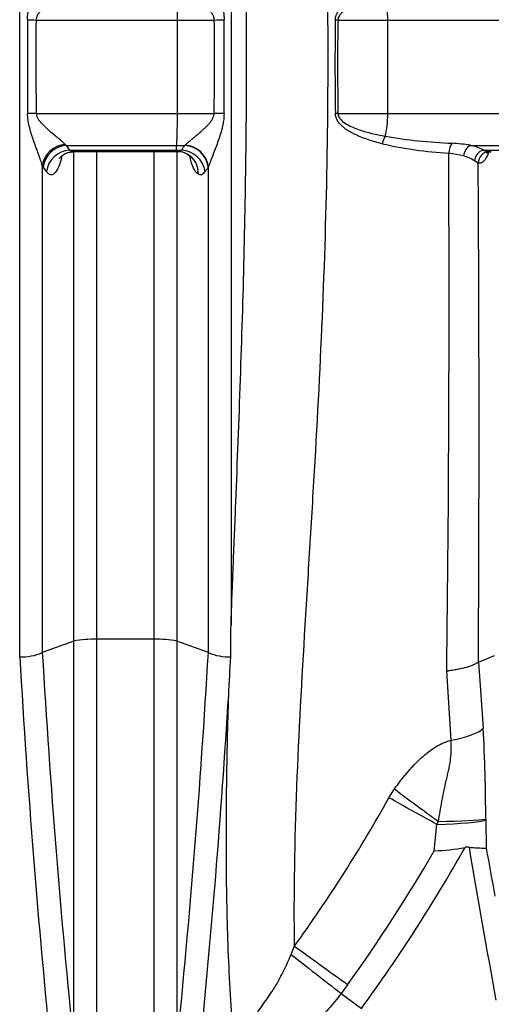
# Model space of a CAD drawing. Units: millimetres. Extents: x 0 to 420, y 0 to 297.
# Drawn here: x 302 to 310, y 215 to 232 of the extents above; entities that cross this region are included whole.
import ezdxf

# ---------------------------------------------------------------- set-up
doc = ezdxf.new("R2010")
doc.units = ezdxf.units.MM
doc.layers.add('ROTERRA_2450_-_S', color=7, linetype='Continuous')

msp = doc.modelspace()

# ---------------------------------------------------------------- linework, layer by layer
at = {"layer": 'ROTERRA_2450_-_S', "color": 7, "linetype": 'Continuous'}
for p, q in [((301.992, 231.872), (304.379, 231.872)), ((304.379, 231.872), (305.002, 231.872)), ((307.091, 231.872), (307.933, 231.872)), ((307.933, 231.872), (318.335, 231.872)), ((301.996, 230.292), (304.379, 230.292)), ((304.379, 230.292), (304.999, 230.292)), ((307.092, 230.292), (307.933, 230.292)), ((307.933, 230.292), (318.333, 230.292)), ((302.484, 229.768), (302.499, 229.752)), ((302.499, 229.752), (304.367, 229.752)), ((302.499, 229.752), (302.555, 229.673)), ((302.555, 229.673), (304.361, 229.673)), ((302.63, 229.646), (304.356, 229.646)), ((302.63, 221.369), (302.63, 229.645)), ((303.011, 229.645), (303.011, 221.399)), ((303.989, 221.399), (303.989, 229.645)), ((304.357, 229.646), (304.386, 229.646)), ((304.361, 229.673), (304.451, 229.673)), ((304.367, 229.752), (304.506, 229.752)), ((304.371, 229.645), (304.371, 221.369)), ((309.214, 229.573), (308.962, 229.621)), ((309.328, 229.752), (311.718, 229.752)), ((309.546, 229.673), (311.502, 229.673)), ((309.46, 229.452), (309.396, 229.491)), ((302.113, 229.387), (302.097, 229.413)), ((302.169, 229.308), (302.113, 229.387)), ((304.904, 229.39), (304.902, 229.387)), ((302.63, 221.369), (302.097, 221.174)), ((302.63, 214.519), (302.63, 221.369)), ((303.011, 221.399), (303.011, 213.124)), ((303.989, 221.399), (303.011, 221.399)), ((303.989, 213.124), (303.989, 221.399)), ((304.903, 221.174), (304.371, 221.369)), ((304.371, 221.369), (304.371, 214.519)), ((302.097, 221.174), (302.097, 221.174)), ((304.903, 221.174), (304.904, 221.174)), ((309.465, 221.014), (309.738, 221.124)), ((309.463, 221.013), (309.465, 221.014)), ((309.465, 221.014), (309.544, 219.894)), ((309.002, 219.693), (308.928, 220.859)), ((307.952, 218.72), (308.046, 218.868)), ((308.763, 218.268), (308.788, 218.319)), ((309.587, 218.356), (309.587, 218.34)), ((309.587, 218.34), (309.596, 217.869)), ((308.718, 217.822), (308.763, 218.268)), ((309.306, 217.884), (309.239, 217.881)), ((306.3, 216.071), (306.353, 216.205)), ((307.252, 215.557), (307.144, 215.409)), ((307.144, 215.409), (307.487, 215.158))]:
    msp.add_line(p, q, dxfattribs=at)
for centre, radius, start, end in [((294.909, 231.941), 9.47, 359.5801, 2.8521), ((398.35, 231.19), 96.505, 179.59347, 180.53495), ((349.916, 231.19), 47.929, 179.1844, 181.0734), ((-863.331, 231.124), 1167.711, 359.959169, 0.036697), ((251.547, 231.188), 53.46, 359.0395, 0.733), ((199.494, 231.188), 105.677, 359.51235, 0.37202), ((362.667, 231.124), 55.626, 179.2288, 180.8585), ((363.87, 231.124), 56.785, 179.2456, 180.8399), ((295.178, 230.218), 9.202, 357.1013, 0.46), ((285.693, 231.129), 29.733, 311.5298, 357.4323), ((309.423, 239.032), 9.254, 260.4631, 267.4979), ((308.843, 226.849), 2.944, 80.5156, 86.5793), ((304.413, 229.395), 0.247, 57.4808, 96.2714), ((304.387, 229.735), 0.089, 269.9035, 315.6827), ((304.36, 229.895), 0.204, 315.7538, 316.4541), ((304.48, 229.327), 0.426, 8.1394, 86.5159), ((285.694, 231.131), 29.912, 311.5267, 357.1568), ((309.363, 236.518), 6.909, 257.2612, 266.6728), ((-173.098, 227.111), 482.067, 359.25684, 0.29825), ((309.178, 229.005), 0.762, 61.1457, 78.6487), ((309.751, 230.267), 0.628, 250.9424, 259.9712), ((304.367, 229.284), 0.367, 356.8264, 60.8124), ((309.072, 229.011), 0.579, 55.9634, 75.8741), ((-355.204, 224.99), 664.679, 359.657153, 0.384636), ((285.678, 231.127), 31.707, 317.9226, 356.8328), ((302.951, 219.71), 1.69, 87.9601, 100.9481), ((304.05, 219.71), 1.69, 79.0519, 92.0399), ((301.757, 221.954), 0.851, 267.2052, 293.5333), ((305.245, 221.967), 0.864, 246.7211, 272.316), ((-81.608, 241.072), 387.403, 356.94983, 357.0455), ((284.731, 218.433), 24.856, 359.8228, 3.3704), ((285.669, 231.124), 25.503, 324.1982, 330.8968), ((285.68, 231.123), 26.602, 324.1855, 329.9998), ((285.672, 231.122), 27.032, 323.8026, 330.6695), ((308.584, 221.354), 3.535, 272.1814, 280.6856), ((466.116, 244.086), 158.984, 189.48588, 190.43345), ((309.574, 220.124), 2.255, 263.1856, 270.5536), ((458.464, 244.468), 151.226, 190.13056, 190.44462)]:
    msp.add_arc(centre, radius, start, end, dxfattribs=at)
for centre, major_axis, ratio, start_param, end_param in [((307.766, 231.859), (0, 0.594), 0.281195, 4.733668, 5.448682), ((301.978, 231.88), (-0.396, 0.006), 0.020803, 1.232664, 1.605719), ((305.053, 231.88), (-0.396, -0.005), 0.019806, 1.442988, 1.867916), ((307.138, 231.876), (-0.198, 0.003), 0.025141, 1.091439, 1.331965), ((298.051, 231.124), (0, -35.15), 0.281195, 1.54712, 1.592075), ((301.982, 230.282), (-0.396, -0.007), 0.023053, 4.677337, 5.055182), ((305.05, 230.282), (-0.396, 0.007), 0.021729, 4.411128, 4.840153), ((307.139, 230.287), (-0.198, -0.003), 0.027981, -1.331966, -1.091584), ((307.766, 230.306), (0, -0.594), 0.281195, 0.833677, 1.54712), ((307.931, 229.774), (-0.048, -0.192), 0.455695, 4.065947, 4.796207), ((309.053, 229.615), (-0.014, -0.197), 0.461734, 3.681867, 4.716473), ((302.478, 229.409), (-0.342, -0.2), 0.877654, 4.221908, 5.683775), ((302.494, 229.384), (-0.324, -0.228), 0.901041, 4.134429, 5.610095), ((302.55, 229.304), (-0.324, -0.228), 0.901086, 4.134757, 5.609976), ((304.465, 229.304), (-0.325, 0.226), 0.899526, 3.808928, 5.308035), ((304.523, 229.387), (-0.328, 0.222), 0.896613, 3.798438, 5.297423), ((309.355, 229.568), (-0.043, -0.193), 0.708983, 3.639027, 4.847674), ((309.574, 229.488), (-0.1, -0.171), 0.872675, 3.893598, 5.17281), ((309.65, 229.451), (-0.058, -0.189), 0.959594, 3.493899, 4.990967), ((315.446, 231.098), (0, -48.523), 0.281041, -1.364838, -1.222101), ((291.554, 231.098), (0, -48.523), 0.281041, 1.222101, 1.364838), ((315.065, 231.098), (0, -48.919), 0.278767, -1.365065, -1.222101), ((291.935, 231.098), (0, -48.919), 0.278767, 1.222101, 1.351559), ((308.591, 219.894), (0.987, 0.073), 0.254316, 5.122275, 5.999602), ((309.249, 218.21), (-2.421, 1.72), 0.060431, 1.09436, 1.422346), ((309.15, 218.053), (-2.594, 1.444), 0.000021, -1.421305, -1.09083), ((308.635, 218.34), (0.99, 0.021), 0.075852, 4.841288, 6.008358), ((308.634, 218.356), (0.99, 0.011), 0.039109, -1.415396, -0.27423), ((307.465, 215.403), (-2.408, 1.737), 0.000023, -1.482398, -1.090831), ((307.354, 215.255), (-2.338, 1.83), 0.002823, 1.105451, 1.483233)]:
    msp.add_ellipse(centre, major_axis=major_axis, ratio=ratio, start_param=start_param, end_param=end_param, dxfattribs=at)
for points, knots in [([(301.715, 221.104), (301.715, 221.281), (301.715, 221.457), (301.715, 221.811), (301.715, 221.988), (301.715, 222.519), (301.715, 222.874), (301.715, 223.585), (301.715, 223.942), (301.715, 224.477), (301.715, 224.656), (301.715, 225.013), (301.715, 225.192), (301.715, 226.087), (301.715, 226.803), (301.715, 228.237), (301.715, 228.955), (301.715, 230.391), (301.715, 231.11), (301.715, 232.19), (301.715, 232.55), (301.715, 233.09), (301.715, 233.27), (301.715, 233.63), (301.715, 233.81), (301.715, 234.709), (301.715, 235.427), (301.715, 236.86), (301.715, 237.574), (301.715, 238.288)], [0, 0, 0, 0, 0.03125, 0.03125, 0.0625, 0.0625, 0.125, 0.125, 0.1875, 0.1875, 0.21875, 0.21875, 0.25, 0.25, 0.375, 0.375, 0.5, 0.5, 0.625, 0.625, 0.6875, 0.6875, 0.71875, 0.71875, 0.75, 0.75, 0.875, 0.875, 1, 1, 1, 1]), ([(305.285, 238.288), (305.285, 237.597), (305.285, 236.904), (305.285, 235.517), (305.285, 234.822), (305.285, 233.777), (305.285, 233.429), (305.285, 232.731), (305.285, 232.382), (305.285, 231.336), (305.285, 230.64), (305.285, 229.248), (305.285, 228.552), (305.285, 227.163), (305.285, 226.469), (305.285, 225.602), (305.285, 225.429), (305.285, 225.082), (305.285, 224.909), (305.285, 224.39), (305.285, 224.044), (305.285, 223.009), (305.285, 222.322), (305.285, 221.637)], [0, 0, 0, 0, 0.125, 0.125, 0.25, 0.25, 0.3125, 0.3125, 0.375, 0.375, 0.5, 0.5, 0.625, 0.625, 0.75, 0.75, 0.78125, 0.78125, 0.8125, 0.8125, 0.875, 0.875, 1, 1, 1, 1]), ([(305.285, 221.637), (305.291, 221.809), (305.297, 221.981), (305.307, 222.24), (305.311, 222.327), (305.317, 222.5), (305.321, 222.586), (305.338, 223.019), (305.352, 223.365), (305.393, 224.404), (305.42, 225.097), (305.468, 226.483), (305.49, 227.176), (305.523, 228.563), (305.535, 229.256), (305.549, 230.644), (305.55, 231.338), (305.542, 232.727), (305.533, 233.421), (305.505, 234.811), (305.486, 235.506), (305.442, 236.896), (305.417, 237.592), (305.391, 238.288)], [0, 0, 0, 0, 0.03125, 0.03125, 0.046875, 0.046875, 0.0625, 0.0625, 0.125, 0.125, 0.25, 0.25, 0.375, 0.375, 0.5, 0.5, 0.625, 0.625, 0.75, 0.75, 0.875, 0.875, 1, 1, 1, 1]), ([(306.689, 238.294), (306.741, 237.366), (306.79, 236.439), (306.865, 234.586), (306.893, 233.66), (306.922, 231.808), (306.923, 230.882), (306.899, 229.032), (306.873, 228.107), (306.8, 226.259), (306.753, 225.335), (306.673, 223.95), (306.645, 223.488), (306.589, 222.565), (306.561, 222.103), (306.478, 220.725), (306.427, 219.813), (306.358, 218), (306.339, 217.1), (306.353, 216.205)], [0, 0, 0, 0, 0.125, 0.125, 0.25, 0.25, 0.375, 0.375, 0.5, 0.5, 0.625, 0.625, 0.6875, 0.6875, 0.75, 0.75, 0.875, 0.875, 1, 1, 1, 1]), ([(301.847, 231.874), (301.847, 231.915), (301.851, 231.956), (301.86, 232.017), (301.864, 232.037), (301.872, 232.077), (301.877, 232.096), (301.892, 232.155), (301.904, 232.194), (301.922, 232.251), (301.928, 232.27), (301.941, 232.308), (301.947, 232.327), (301.967, 232.383), (301.98, 232.419), (302.006, 232.491), (302.019, 232.527), (302.038, 232.579), (302.044, 232.596), (302.056, 232.63), (302.062, 232.646), (302.073, 232.678), (302.078, 232.694), (302.088, 232.724), (302.093, 232.739), (302.097, 232.753)], [0, 0, 0, 0, 0.125, 0.125, 0.1875, 0.1875, 0.25, 0.25, 0.375, 0.375, 0.4375, 0.4375, 0.5, 0.5, 0.625, 0.625, 0.75, 0.75, 0.8125, 0.8125, 0.875, 0.875, 0.9375, 0.9375, 1, 1, 1, 1]), ([(304.904, 232.775), (304.908, 232.761), (304.913, 232.747), (304.924, 232.717), (304.93, 232.702), (304.942, 232.669), (304.948, 232.653), (304.962, 232.618), (304.969, 232.601), (304.989, 232.548), (305.003, 232.512), (305.025, 232.456), (305.032, 232.437), (305.046, 232.399), (305.053, 232.38), (305.074, 232.323), (305.087, 232.284), (305.112, 232.205), (305.124, 232.165), (305.139, 232.104), (305.144, 232.083), (305.152, 232.042), (305.156, 232.021), (305.162, 231.98), (305.164, 231.959), (305.168, 231.917), (305.169, 231.895), (305.169, 231.874)], [0, 0, 0, 0, 0.0625, 0.0625, 0.125, 0.125, 0.1875, 0.1875, 0.25, 0.25, 0.375, 0.375, 0.4375, 0.4375, 0.5, 0.5, 0.625, 0.625, 0.75, 0.75, 0.8125, 0.8125, 0.875, 0.875, 0.9375, 0.9375, 1, 1, 1, 1]), ([(302.484, 232.397), (302.477, 232.39), (302.47, 232.383), (302.454, 232.368), (302.445, 232.36), (302.427, 232.344), (302.417, 232.335), (302.397, 232.318), (302.386, 232.308), (302.364, 232.29), (302.353, 232.281), (302.33, 232.262), (302.318, 232.252), (302.283, 232.223), (302.259, 232.203), (302.211, 232.161), (302.186, 232.14), (302.149, 232.107), (302.137, 232.095), (302.113, 232.072), (302.101, 232.06), (302.078, 232.036), (302.067, 232.023), (302.045, 231.997), (302.035, 231.983), (302.016, 231.954), (302.008, 231.939), (301.999, 231.915), (301.997, 231.906), (301.993, 231.889), (301.992, 231.881), (301.992, 231.872)], [0, 0, 0, 0, 0.0625, 0.0625, 0.125, 0.125, 0.1875, 0.1875, 0.25, 0.25, 0.3125, 0.3125, 0.375, 0.375, 0.5, 0.5, 0.625, 0.625, 0.6875, 0.6875, 0.75, 0.75, 0.8125, 0.8125, 0.875, 0.875, 0.9375, 0.9375, 0.96875, 0.96875, 1, 1, 1, 1]), ([(305.002, 231.872), (305.002, 231.881), (305.001, 231.89), (304.998, 231.907), (304.996, 231.916), (304.988, 231.941), (304.98, 231.956), (304.963, 231.987), (304.952, 232.001), (304.931, 232.029), (304.92, 232.042), (304.885, 232.081), (304.861, 232.105), (304.824, 232.139), (304.812, 232.151), (304.786, 232.173), (304.774, 232.184), (304.736, 232.216), (304.711, 232.237), (304.663, 232.277), (304.64, 232.296), (304.606, 232.324), (304.595, 232.333), (304.574, 232.35), (304.564, 232.359), (304.545, 232.375), (304.537, 232.383), (304.525, 232.394), (304.521, 232.397), (304.514, 232.404), (304.51, 232.408), (304.507, 232.411)], [0, 0, 0, 0, 0.03125, 0.03125, 0.0625, 0.0625, 0.125, 0.125, 0.1875, 0.1875, 0.25, 0.25, 0.375, 0.375, 0.4375, 0.4375, 0.5, 0.5, 0.625, 0.625, 0.75, 0.75, 0.8125, 0.8125, 0.875, 0.875, 0.9375, 0.9375, 0.96875, 0.96875, 1, 1, 1, 1]), ([(307.046, 231.873), (307.047, 231.896), (307.051, 231.918), (307.059, 231.945), (307.061, 231.95), (307.066, 231.961), (307.068, 231.966), (307.075, 231.981), (307.08, 231.991), (307.092, 232.009), (307.098, 232.018), (307.111, 232.036), (307.118, 232.044), (307.14, 232.068), (307.155, 232.083), (307.187, 232.11), (307.204, 232.123), (307.229, 232.142), (307.238, 232.148), (307.255, 232.159), (307.264, 232.165), (307.308, 232.192), (307.344, 232.211), (307.417, 232.247), (307.455, 232.263), (307.53, 232.292), (307.568, 232.306), (307.645, 232.332), (307.684, 232.343), (307.762, 232.366), (307.801, 232.376), (307.84, 232.386)], [0, 0, 0, 0, 0.0625, 0.0625, 0.078125, 0.078125, 0.09375, 0.09375, 0.125, 0.125, 0.15625, 0.15625, 0.1875, 0.1875, 0.25, 0.25, 0.3125, 0.3125, 0.34375, 0.34375, 0.375, 0.375, 0.5, 0.5, 0.625, 0.625, 0.75, 0.75, 0.875, 0.875, 1, 1, 1, 1]), ([(307.89, 232.258), (307.815, 232.244), (307.741, 232.229), (307.593, 232.192), (307.519, 232.172), (307.411, 232.134), (307.375, 232.121), (307.305, 232.09), (307.27, 232.073), (307.22, 232.043), (307.203, 232.032), (307.172, 232.008), (307.157, 231.995), (307.129, 231.966), (307.117, 231.951), (307.102, 231.923), (307.098, 231.913), (307.093, 231.893), (307.091, 231.882), (307.091, 231.872)], [0, 0, 0, 0, 0.25, 0.25, 0.5, 0.5, 0.625, 0.625, 0.75, 0.75, 0.8125, 0.8125, 0.875, 0.875, 0.9375, 0.9375, 0.96875, 0.96875, 1, 1, 1, 1]), ([(302.097, 229.413), (302.093, 229.427), (302.088, 229.441), (302.078, 229.471), (302.073, 229.487), (302.062, 229.519), (302.057, 229.535), (302.045, 229.569), (302.038, 229.586), (302.02, 229.638), (302.007, 229.673), (301.981, 229.745), (301.968, 229.782), (301.948, 229.837), (301.942, 229.856), (301.929, 229.894), (301.923, 229.913), (301.905, 229.97), (301.894, 230.008), (301.874, 230.087), (301.865, 230.126), (301.856, 230.187), (301.853, 230.207), (301.85, 230.248), (301.849, 230.268), (301.849, 230.288)], [0, 0, 0, 0, 0.0625, 0.0625, 0.125, 0.125, 0.1875, 0.1875, 0.25, 0.25, 0.375, 0.375, 0.5, 0.5, 0.5625, 0.5625, 0.625, 0.625, 0.75, 0.75, 0.875, 0.875, 0.9375, 0.9375, 1, 1, 1, 1]), ([(301.996, 230.292), (301.996, 230.283), (301.997, 230.274), (302, 230.257), (302.003, 230.249), (302.012, 230.225), (302.02, 230.21), (302.033, 230.188), (302.038, 230.181), (302.048, 230.167), (302.054, 230.161), (302.07, 230.141), (302.081, 230.128), (302.115, 230.092), (302.139, 230.069), (302.176, 230.036), (302.188, 230.025), (302.212, 230.003), (302.224, 229.993), (302.261, 229.962), (302.284, 229.942), (302.331, 229.903), (302.354, 229.884), (302.397, 229.847), (302.418, 229.83), (302.445, 229.805), (302.454, 229.797), (302.47, 229.782), (302.477, 229.775), (302.484, 229.768)], [0, 0, 0, 0, 0.03125, 0.03125, 0.0625, 0.0625, 0.125, 0.125, 0.15625, 0.15625, 0.1875, 0.1875, 0.25, 0.25, 0.375, 0.375, 0.4375, 0.4375, 0.5, 0.5, 0.625, 0.625, 0.75, 0.75, 0.875, 0.875, 0.9375, 0.9375, 1, 1, 1, 1]), ([(304.507, 229.754), (304.513, 229.761), (304.521, 229.768), (304.537, 229.782), (304.545, 229.79), (304.573, 229.814), (304.594, 229.832), (304.627, 229.859), (304.639, 229.869), (304.662, 229.888), (304.674, 229.898), (304.71, 229.928), (304.735, 229.948), (304.784, 229.991), (304.809, 230.013), (304.846, 230.048), (304.859, 230.06), (304.883, 230.084), (304.894, 230.096), (304.917, 230.122), (304.928, 230.135), (304.944, 230.155), (304.949, 230.162), (304.959, 230.177), (304.964, 230.184), (304.977, 230.207), (304.984, 230.223), (304.993, 230.248), (304.995, 230.257), (304.997, 230.27), (304.998, 230.274), (304.999, 230.283), (304.999, 230.287), (304.999, 230.292)], [0, 0, 0, 0, 0.0625, 0.0625, 0.125, 0.125, 0.25, 0.25, 0.3125, 0.3125, 0.375, 0.375, 0.5, 0.5, 0.625, 0.625, 0.6875, 0.6875, 0.75, 0.75, 0.8125, 0.8125, 0.84375, 0.84375, 0.875, 0.875, 0.9375, 0.9375, 0.96875, 0.96875, 0.984375, 0.984375, 1, 1, 1, 1]), ([(305.167, 230.289), (305.167, 230.246), (305.163, 230.204), (305.154, 230.142), (305.151, 230.121), (305.142, 230.08), (305.138, 230.06), (305.122, 229.999), (305.111, 229.959), (305.086, 229.88), (305.073, 229.841), (305.045, 229.765), (305.031, 229.727), (305.003, 229.654), (304.989, 229.617), (304.961, 229.546), (304.948, 229.512), (304.93, 229.464), (304.924, 229.448), (304.916, 229.426), (304.913, 229.418), (304.908, 229.404), (304.906, 229.397), (304.904, 229.39)], [0, 0, 0, 0, 0.125, 0.125, 0.1875, 0.1875, 0.25, 0.25, 0.375, 0.375, 0.5, 0.5, 0.625, 0.625, 0.75, 0.75, 0.875, 0.875, 0.9375, 0.9375, 0.96875, 0.96875, 1, 1, 1, 1]), ([(307.839, 229.779), (307.761, 229.798), (307.683, 229.82), (307.569, 229.858), (307.531, 229.872), (307.455, 229.902), (307.418, 229.918), (307.363, 229.944), (307.345, 229.953), (307.309, 229.973), (307.291, 229.983), (307.255, 230.005), (307.238, 230.016), (307.204, 230.041), (307.188, 230.054), (307.156, 230.082), (307.141, 230.096), (307.119, 230.12), (307.113, 230.128), (307.099, 230.145), (307.093, 230.154), (307.076, 230.182), (307.066, 230.202), (307.055, 230.234), (307.053, 230.245), (307.049, 230.268), (307.048, 230.279), (307.047, 230.291)], [0, 0, 0, 0, 0.25, 0.25, 0.375, 0.375, 0.5, 0.5, 0.5625, 0.5625, 0.625, 0.625, 0.6875, 0.6875, 0.75, 0.75, 0.8125, 0.8125, 0.84375, 0.84375, 0.875, 0.875, 0.9375, 0.9375, 0.96875, 0.96875, 1, 1, 1, 1]), ([(307.092, 230.292), (307.092, 230.271), (307.099, 230.25), (307.118, 230.214), (307.13, 230.198), (307.171, 230.154), (307.203, 230.132), (307.27, 230.091), (307.305, 230.074), (307.376, 230.043), (307.411, 230.03), (307.52, 229.992), (307.593, 229.972), (307.74, 229.936), (307.814, 229.92), (307.889, 229.907)], [0, 0, 0, 0, 0.0625, 0.0625, 0.125, 0.125, 0.25, 0.25, 0.375, 0.375, 0.5, 0.5, 0.75, 0.75, 1, 1, 1, 1]), ([(302.384, 229.528), (302.384, 229.528), (302.385, 229.529), (302.395, 229.546), (302.442, 229.591), (302.527, 229.637), (302.592, 229.641), (302.63, 229.644)], [0.5671181, 0.5671181, 0.5671181, 0.5671181, 0.5808014, 0.671014, 0.7729304, 0.8868171, 1, 1, 1, 1]), ([(302.555, 229.673), (302.562, 229.668), (302.569, 229.663), (302.583, 229.656), (302.59, 229.653), (302.608, 229.647), (302.619, 229.646), (302.63, 229.646)], [0, 0, 0, 0, 0.0625, 0.0625, 0.125, 0.125, 0.2193581, 0.2193581, 0.2193581, 0.2193581]), ([(304.356, 229.646), (304.357, 229.646), (304.357, 229.646), (304.357, 229.646), (304.357, 229.646), (304.357, 229.646), (304.357, 229.647), (304.358, 229.649), (304.358, 229.65), (304.36, 229.657), (304.36, 229.664), (304.361, 229.673)], [0, 0, 0, 0, 0.0625, 0.0625, 0.125, 0.125, 0.25, 0.25, 0.5, 0.5, 1, 1, 1, 1]), ([(304.361, 229.673), (304.362, 229.686), (304.363, 229.699), (304.364, 229.713), (304.365, 229.719), (304.365, 229.726), (304.366, 229.733), (304.366, 229.739), (304.367, 229.746), (304.367, 229.752)], [0, 0, 0, 0, 0.5, 0.5, 0.5, 0.75, 0.75, 0.75, 1, 1, 1, 1]), ([(304.451, 229.673), (304.46, 229.686), (304.469, 229.699), (304.478, 229.713), (304.483, 229.719), (304.487, 229.726), (304.492, 229.733), (304.496, 229.739), (304.501, 229.746), (304.506, 229.752)], [0, 0, 0, 0, 0.5, 0.5, 0.5, 0.75, 0.75, 0.75, 1, 1, 1, 1]), ([(309.638, 229.637), (309.635, 229.63), (309.633, 229.623), (309.62, 229.59), (309.61, 229.568), (309.594, 229.538), (309.589, 229.529), (309.577, 229.513), (309.572, 229.505), (309.555, 229.484), (309.543, 229.473), (309.525, 229.461), (309.519, 229.458), (309.507, 229.453), (309.502, 229.451), (309.484, 229.448), (309.472, 229.449), (309.46, 229.452)], [0.3427737, 0.3427737, 0.3427737, 0.3427737, 0.375, 0.375, 0.5, 0.5, 0.5625, 0.5625, 0.625, 0.625, 0.75, 0.75, 0.8125, 0.8125, 0.875, 0.875, 1, 1, 1, 1]), ([(309.603, 229.622), (309.603, 229.622), (309.608, 229.628), (309.641, 229.649), (309.667, 229.644), (309.672, 229.642)], [0.6904051, 0.6904051, 0.6904051, 0.6904051, 0.7872705, 0.9613007, 1, 1, 1, 1]), ([(302.426, 229.564), (302.422, 229.545), (302.418, 229.528), (302.408, 229.489), (302.402, 229.469), (302.383, 229.411), (302.369, 229.378), (302.348, 229.337), (302.34, 229.324), (302.325, 229.302), (302.318, 229.293), (302.294, 229.269), (302.279, 229.259), (302.258, 229.255), (302.254, 229.254), (302.246, 229.254), (302.242, 229.254), (302.231, 229.256), (302.223, 229.259), (302.207, 229.267), (302.199, 229.273), (302.188, 229.285), (302.184, 229.289), (302.176, 229.298), (302.173, 229.303), (302.169, 229.308)], [0.262257, 0.262257, 0.262257, 0.262257, 0.3125, 0.3125, 0.375, 0.375, 0.5, 0.5, 0.5625, 0.5625, 0.625, 0.625, 0.75, 0.75, 0.78125, 0.78125, 0.8125, 0.8125, 0.875, 0.875, 0.9375, 0.9375, 0.96875, 0.96875, 1, 1, 1, 1]), ([(304.541, 229.606), (304.562, 229.593), (304.599, 229.571), (304.62, 229.544), (304.626, 229.536), (304.627, 229.535)], [0, 0, 0, 0, 0.1051754, 0.2192773, 0.2519708, 0.2519708, 0.2519708, 0.2519708]), ([(304.734, 229.264), (304.722, 229.27), (304.711, 229.279), (304.695, 229.297), (304.69, 229.304), (304.682, 229.315), (304.679, 229.319), (304.674, 229.327), (304.671, 229.331), (304.658, 229.353), (304.648, 229.374), (304.634, 229.408), (304.629, 229.42), (304.62, 229.446), (304.616, 229.459), (304.603, 229.501), (304.595, 229.531), (304.587, 229.565), (304.587, 229.567), (304.586, 229.569)], [0, 0, 0, 0, 0.125, 0.125, 0.1875, 0.1875, 0.21875, 0.21875, 0.25, 0.25, 0.375, 0.375, 0.4375, 0.4375, 0.5, 0.5, 0.625, 0.625, 0.6315561, 0.6315561, 0.6315561, 0.6315561]), ([(302.097, 229.413), (302.097, 228.722), (302.097, 228.032), (302.097, 226.653), (302.097, 225.964), (302.097, 225.104), (302.097, 224.932), (302.097, 224.589), (302.097, 224.417), (302.097, 223.902), (302.097, 223.56), (302.097, 222.876), (302.097, 222.535), (302.097, 222.024), (302.097, 221.854), (302.097, 221.514), (302.097, 221.344), (302.097, 221.174)], [0, 0, 0, 0, 0.25, 0.25, 0.5, 0.5, 0.5625, 0.5625, 0.625, 0.625, 0.75, 0.75, 0.875, 0.875, 0.9375, 0.9375, 1, 1, 1, 1]), ([(304.846, 229.308), (304.837, 229.295), (304.828, 229.285), (304.81, 229.268), (304.801, 229.262), (304.787, 229.257), (304.782, 229.255), (304.772, 229.254), (304.767, 229.254), (304.753, 229.255), (304.743, 229.258), (304.734, 229.264)], [0, 0, 0, 0, 0.25, 0.25, 0.5, 0.5, 0.625, 0.625, 0.75, 0.75, 1, 1, 1, 1]), ([(304.902, 229.387), (304.897, 229.381), (304.892, 229.374), (304.888, 229.368), (304.883, 229.361), (304.879, 229.354), (304.874, 229.348), (304.865, 229.334), (304.856, 229.321), (304.846, 229.308)], [0, 0, 0, 0, 0.25, 0.25, 0.25, 0.5, 0.5, 0.5, 1, 1, 1, 1]), ([(304.904, 221.174), (304.904, 221.343), (304.904, 221.513), (304.904, 221.852), (304.904, 222.022), (304.904, 222.531), (304.904, 222.872), (304.904, 223.553), (304.904, 223.895), (304.904, 224.408), (304.904, 224.579), (304.904, 224.922), (304.904, 225.094), (304.904, 225.952), (304.904, 226.638), (304.904, 228.013), (304.904, 228.702), (304.904, 229.39)], [0, 0, 0, 0, 0.0625, 0.0625, 0.125, 0.125, 0.25, 0.25, 0.375, 0.375, 0.4375, 0.4375, 0.5, 0.5, 0.75, 0.75, 1, 1, 1, 1]), ([(309.463, 221.013), (309.443, 220.997), (309.417, 220.982), (309.367, 220.96), (309.349, 220.953), (309.319, 220.942), (309.308, 220.939), (309.287, 220.932), (309.276, 220.928), (309.218, 220.912), (309.167, 220.9), (309.096, 220.886), (309.082, 220.883), (309.052, 220.878), (309.022, 220.873), (308.991, 220.868), (308.968, 220.864), (308.956, 220.863), (308.944, 220.861), (308.936, 220.86), (308.932, 220.859), (308.928, 220.859)], [0, 0, 0, 0, 0.25, 0.25, 0.375, 0.375, 0.4375, 0.4375, 0.5, 0.5, 0.75, 0.75, 0.8125, 0.8125, 0.875, 0.9375, 0.9375, 0.96875, 0.984375, 0.984375, 1, 1, 1, 1]), ([(305.341, 214.473), (305.299, 214.963), (305.268, 215.455), (305.226, 216.444), (305.214, 216.941), (305.204, 217.939), (305.206, 218.44), (305.219, 219.446), (305.231, 219.951), (305.246, 220.459)], [0, 0, 0, 0, 0.25, 0.25, 0.5, 0.5, 0.75, 0.75, 1, 1, 1, 1]), ([(308.046, 218.868), (308.11, 218.957), (308.177, 219.044), (308.264, 219.148), (308.282, 219.169), (308.318, 219.21), (308.336, 219.23), (308.392, 219.289), (308.43, 219.328), (308.508, 219.402), (308.548, 219.437), (308.631, 219.504), (308.674, 219.535), (308.73, 219.571), (308.741, 219.578), (308.764, 219.592), (308.775, 219.599), (308.81, 219.618), (308.833, 219.63), (308.904, 219.662), (308.952, 219.68), (309.002, 219.693)], [0, 0, 0, 0, 0.25, 0.25, 0.3125, 0.3125, 0.375, 0.375, 0.5, 0.5, 0.625, 0.625, 0.75, 0.75, 0.78125, 0.78125, 0.8125, 0.8125, 0.875, 0.875, 1, 1, 1, 1]), ([(308.788, 218.319), (308.807, 218.434), (308.827, 218.548), (308.859, 218.719), (308.871, 218.776), (308.894, 218.89), (308.907, 218.947), (308.926, 219.032), (308.933, 219.06), (308.946, 219.117), (308.952, 219.145), (308.965, 219.202), (308.971, 219.23), (308.982, 219.287), (308.987, 219.316), (308.994, 219.373), (308.997, 219.402), (309.002, 219.46), (309.003, 219.489), (309.006, 219.576), (309.004, 219.635), (309.002, 219.693)], [0, 0, 0, 0, 0.25, 0.25, 0.375, 0.375, 0.5, 0.5, 0.5625, 0.5625, 0.625, 0.625, 0.6875, 0.6875, 0.75, 0.75, 0.8125, 0.8125, 0.875, 0.875, 1, 1, 1, 1]), ([(305.705, 215.047), (305.731, 215.089), (305.759, 215.129), (305.816, 215.21), (305.845, 215.25), (305.903, 215.33), (305.931, 215.371), (305.986, 215.454), (306.012, 215.495), (306.088, 215.623), (306.135, 215.71), (306.222, 215.888), (306.262, 215.979), (306.3, 216.071)], [0, 0, 0, 0, 0.125, 0.125, 0.25, 0.25, 0.375, 0.375, 0.5, 0.5, 0.75, 0.75, 1, 1, 1, 1]), ([(307.144, 215.409), (307.077, 215.319), (307.007, 215.231), (306.895, 215.106), (306.857, 215.066), (306.778, 214.987), (306.737, 214.949), (306.674, 214.894), (306.652, 214.876), (306.608, 214.841), (306.585, 214.824), (306.517, 214.775), (306.47, 214.745), (306.373, 214.691), (306.323, 214.667), (306.245, 214.637), (306.219, 214.627), (306.166, 214.61), (306.139, 214.602), (306.112, 214.594)], [0, 0, 0, 0, 0.25, 0.25, 0.375, 0.375, 0.5, 0.5, 0.5625, 0.5625, 0.625, 0.625, 0.75, 0.75, 0.875, 0.875, 0.9375, 0.9375, 1, 1, 1, 1])]:
    msp.add_open_spline(points, degree=3, knots=knots, dxfattribs=at)
for points in [[(309.642, 229.648), (309.655, 229.646), (309.668, 229.645), (309.682, 229.646)], [(305.28, 221.104), (305.281, 221.282), (305.283, 221.459), (305.285, 221.637)]]:
    msp.add_open_spline(points, degree=3, dxfattribs=at)

doc.saveas('drawing.dxf')
